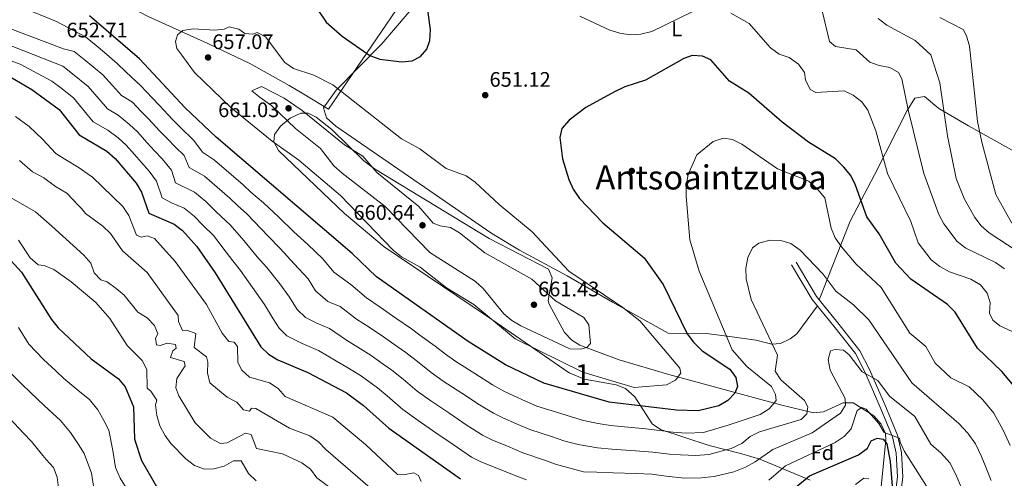
# Model space of a CAD drawing. Extents: x 621159 to 628065, y 729702 to 734452.
# Drawn here: x 622168 to 622638, y 730553 to 730772 of the extents above; entities that cross this region are included whole.
import ezdxf
from ezdxf.enums import TextEntityAlignment as Align

# ---------------------------------------------------------------- set-up
doc = ezdxf.new("R2010")
doc.units = 0
doc.header["$MEASUREMENT"] = 0
doc.linetypes.add('DGN Style 3', pattern=[109.29674, 78.0691, -31.22764])
for name, color, linetype in [('Nivel 1', 7, 'Continuous'), ('Nivel 17', 7, 'Continuous'), ('Nivel 21', 7, 'Continuous'), ('Nivel 35', 7, 'Continuous'), ('Nivel 36', 7, 'Continuous'), ('Nivel 37', 7, 'Continuous'), ('Nivel 4', 7, 'Continuous'), ('Nivel 41', 7, 'Continuous'), ('Nivel 45', 7, 'Continuous'), ('Nivel 48', 7, 'Continuous'), ('Nivel 5', 7, 'Continuous'), ('Nivel 57', 7, 'Continuous'), ('Nivel 7', 7, 'Continuous')]:
    doc.layers.add(name, color=color, linetype=linetype)
doc.styles.add('Style-arial', font='arial.shx', dxfattribs={"bigfont": 'arialbig.shx'})
doc.styles.add('Style-arialn', font='arialn.shx', dxfattribs={"bigfont": 'arialnbig.shx'})
doc.styles.add('Style-times', font='times.shx', dxfattribs={"bigfont": 'timesbig.shx'})

# ---------------------------------------------------------------- blocks, each defined once
blk = doc.blocks.new('5PERFI_1')
at = {"layer": 'Nivel 17', "linetype": 'Continuous', "lineweight": 0}
h = blk.add_hatch(color=7, dxfattribs=at)
edge = h.paths.add_edge_path()
edge.add_arc((0, 0), 1.56, 315, 675)
blk = doc.blocks.new('5PATER')
at = {"layer": 'Nivel 7', "linetype": 'Continuous', "lineweight": 0}
h = blk.add_hatch(color=53, dxfattribs=at)
edge = h.paths.add_edge_path()
edge.add_ellipse((0, 0), major_axis=(-1.1, -1.11), ratio=0.999422, start_angle=0, end_angle=360)

msp = doc.modelspace()

# ---------------------------------------------------------------- linework, layer by layer
at = {"layer": 'Nivel 1', "color": 7, "linetype": 'Continuous', "lineweight": 0}
msp.add_polyline3d([(622638.84, 731004.32, 730), (622617.59, 731014.54, 730), (622576.74, 731035.38, 731), (622535.84, 731051.01, 727.26), (622381.25, 730826.45, 656.64), (622365.21, 730802.81, 651.89), (622363.51, 730800.3, 651.06), (622315.41, 730729.42, 657.35), (622302.83, 730737.08, 658.02), (622296.69, 730740.82, 657.81), (622278.23, 730751.08, 657.72), (622257.88, 730760.8, 656.03), (622229.48, 730773.71, 652.86), (622205.78, 730786.3, 649.79), (622161.93, 730803.79, 643.73)], dxfattribs=at)
at = {"layer": 'Nivel 21', "color": 7, "linetype": 'DGN Style 3', "lineweight": 0}
msp.add_polyline3d([(622585.22, 730542.17, 624.01), (622586.67, 730554.13, 627.19), (622586.09, 730565.46, 629.57), (622584.31, 730573.23, 630.36), (622578.28, 730587.65, 632.34), (622571.09, 730604.28, 635.12), (622566.69, 730612.89, 636.31), (622556.34, 730626.05, 636.7), (622546.02, 730638.73, 637.89), (622536.17, 730655.23, 639.08)], dxfattribs=at)
at = {"layer": 'Nivel 21', "color": 7, "linetype": 'Continuous', "lineweight": 0}
msp.add_polyline3d([(622538.32, 730656.51, 639.08), (622548.08, 730640.17, 637.89), (622558.29, 730627.61, 636.7), (622568.8, 730614.24, 636.31), (622573.35, 730605.35, 635.12), (622580.58, 730588.62, 632.34), (622586.7, 730573.99, 630.36), (622588.58, 730565.81, 629.57), (622589.17, 730554.04, 627.19), (622587.68, 730541.66, 624.01)], dxfattribs=at)
at = {"layer": 'Nivel 35', "color": 92, "linetype": 'DGN Style 3', "lineweight": 0}
for points in [[(622496.95, 730569.08, 649.42), (622473.67, 730576.75, 655.76), (622469.77, 730579.44, 656.91), (622461.39, 730592.32, 659.9), (622457.07, 730596.21, 660.52), (622452.52, 730597.99, 660.71), (622437.42, 730600.69, 660.52), (622430.15, 730603.7, 660.52), (622390.79, 730630.86, 662.11), (622342.01, 730663.75, 660.6), (622323.02, 730679.77, 661.47), (622291.52, 730709.7, 662.11), (622289.35, 730713.86, 662.11), (622289.63, 730717.34, 662.11), (622292.59, 730721.44, 662.11), (622297.16, 730725.23, 662.11), (622302.17, 730727.54, 662.11), (622305.77, 730727.53, 662.11), (622309.58, 730725.69, 662.11), (622317.05, 730719.73, 662.11), (622332.27, 730704.76, 662.11), (622337.29, 730701.02, 662.11), (622392.04, 730667.87, 663.7), (622420.37, 730653.17, 663.7), (622422.05, 730649.1, 664.06), (622420.22, 730638.16, 665.23), (622420.69, 730636.53, 665.28), (622428.01, 730622.91, 664.63), (622431.45, 730619.28, 664.17), (622435.21, 730616.97, 663.7), (622454.07, 730609.9, 661.54), (622477.66, 730602.99, 658.11), (622530.96, 730588.43, 645.35), (622546.65, 730584.6, 641.49), (622551.37, 730585.05, 640.33), (622560.85, 730589.47, 638.03), (622565.58, 730589.48, 636.88), (622575.39, 730583.19, 635.15), (622578.91, 730579.22, 634.63), (622580.91, 730574.78, 634.04), (622581.12, 730571.77, 633.56), (622577.77, 730538.02, 624.78)], [(622545.03, 730552.58, 633.34), (622520.99, 730562.53, 640.33), (622512.47, 730565.11, 643.12), (622496.95, 730569.08, 649.42)]]:
    msp.add_polyline3d(points, dxfattribs=at)
at = {"layer": 'Nivel 36', "color": 92, "linetype": 'Continuous', "lineweight": 0}
for points in [[(622548.55, 730635.63, 637.6), (622538.75, 730622.26, 636.57), (622535.55, 730619.88, 636.81), (622530.96, 730617.68, 637.99), (622526.83, 730617.36, 639.19), (622519.19, 730619.31, 640.77), (622507.93, 730620.82, 644.74), (622495.61, 730622.54, 647.91), (622486.17, 730622.29, 651.43), (622477.39, 730622.67, 652.67), (622450.88, 730637.46, 655.05), (622429.2, 730649.91, 655.02), (622406.44, 730662.29, 656.48), (622393.36, 730670.16, 656.66), (622318.96, 730721.39, 658.32), (622314.52, 730725.29, 658.22), (622312.99, 730730.16, 657.55), (622319.02, 730738.51, 655.21), (622340.84, 730760.71, 649.5), (622347.4, 730768.27, 648.85), (622358.53, 730781.38, 650.29)], [(622650.39, 730704.85, 677.6), (622620.6, 730721.45, 669.07), (622606.4, 730729.82, 664.5), (622599.61, 730735.46, 661.33), (622594.96, 730734.7, 660.53), (622591.36, 730728.8, 658.16), (622575.77, 730698.08, 651.94), (622564.13, 730676, 646.06), (622549.41, 730638.53, 637.74)]]:
    msp.add_polyline3d(points, dxfattribs=at)
at = {"layer": 'Nivel 4', "color": 30, "linetype": 'Continuous', "lineweight": 30, "flags": 128}
for points, elevation in [([(622359.34, 730754.64), (622362.35, 730758.06), (622363.76, 730762.28), (622364.07, 730767.27), (622362.06, 730782.86)], 650), ([(622310.32, 730776.87), (622314.29, 730770.92), (622321.99, 730764.36), (622335.12, 730755), (622339.83, 730753.27), (622350.21, 730752.12), (622355.3, 730752.55), (622359.34, 730754.64)], 650), ([(622643.14, 730596.43), (622636.51, 730604.37), (622624.76, 730615.5), (622614.11, 730632.73), (622610.61, 730636.31), (622592.98, 730648.38), (622585.89, 730656.08), (622577.92, 730670.02), (622572.15, 730678.2), (622566.62, 730693.24), (622564.42, 730697.89), (622561.12, 730701.78), (622557.21, 730705.77), (622544.25, 730713.71), (622531.77, 730723.22), (622515.87, 730737.08), (622506.62, 730742.86), (622497.76, 730753.06), (622493.75, 730754.78), (622488.76, 730755.1), (622484.81, 730753.63), (622466.54, 730743.24), (622456.77, 730740.16), (622451.82, 730737.78), (622438.15, 730730.24), (622430.08, 730724.26), (622426.71, 730720.27), (622425.73, 730716.03), (622427.01, 730705.85), (622429.99, 730695.91), (622432.1, 730691.28), (622435.11, 730686.88), (622446.16, 730675.33), (622465.85, 730658.6), (622475.02, 730645.79), (622486.46, 730622.36), (622489.38, 730618.3), (622493.51, 730614.2), (622506.79, 730605.4), (622509.65, 730601.48), (622510.47, 730597.25), (622509.2, 730593.99), (622505.83, 730590.55), (622501.51, 730588.03), (622491.63, 730585.64), (622481.26, 730585.86), (622449.23, 730589.81), (622418.15, 730598.87), (622399.85, 730607.5), (622382.07, 730618.6), (622338.37, 730649.5), (622326.65, 730660.68), (622261.79, 730716.18), (622247.04, 730730.17), (622225.38, 730753.51), (622201.55, 730774)], 650), ([(622160.43, 730746.83), (622174.05, 730738.84), (622187, 730729.32), (622196.61, 730717.17), (622209.77, 730709.45), (622213.66, 730706), (622223.79, 730694.14), (622226.32, 730689.82), (622229.71, 730679.86), (622241.89, 730674.67), (622245.82, 730671.58), (622252.64, 730663.99), (622261.31, 730651.45), (622283.13, 730616.11), (622286.76, 730612.68), (622291.19, 730609.93), (622305.61, 730603.86), (622323.96, 730594.12), (622332.08, 730588.16), (622344.11, 730577.32), (622378.29, 730553.15)], 625), ([(622158.54, 730663), (622169.06, 730651.71), (622183.3, 730629.11), (622186.46, 730625.24), (622202.23, 730610.33), (622215.37, 730600.91), (622218.51, 730597.02), (622222.45, 730587.58), (622222.85, 730572.14), (622226.24, 730561.95), (622236.43, 730544.22)], 600), ([(622528.8, 730541.33), (622544.67, 730554.57), (622568.05, 730564.66), (622572.38, 730567.85), (622574.17, 730571.26), (622576.94, 730572.62), (622579.9, 730572.02), (622581.62, 730569.84), (622583.2, 730561.39), (622584.49, 730545.84)], 625)]:
    msp.add_lwpolyline(points, dxfattribs=dict(at, elevation=elevation))
at = {"layer": 'Nivel 5', "color": 30, "linetype": 'Continuous', "lineweight": 0, "flags": 128}
for points, elevation in [([(622261.07, 730705.09), (622255.37, 730708.92), (622251.29, 730714.53), (622244.76, 730720.88), (622241.02, 730724.58), (622234.92, 730731.2), (622231.42, 730734.82), (622225.98, 730740.68), (622218.94, 730747.1), (622214.67, 730751.27), (622208.6, 730756.49), (622204.59, 730759.82), (622199.58, 730764.03), (622185.72, 730771.32), (622166.66, 730779.09)], 645), ([(622488.85, 730775.82), (622469.6, 730766.58), (622464.38, 730765.18), (622459.28, 730764.99), (622454.28, 730765.69), (622449.5, 730767.14), (622435.23, 730773.85)], 655), ([(622649.28, 730619.76), (622635.47, 730626.22), (622632.19, 730628.81), (622630.63, 730632.18), (622630.81, 730637.25), (622629.45, 730641.68), (622626.19, 730645.62), (622621.69, 730648.4), (622611.53, 730651.83), (622606.81, 730654.49), (622602.82, 730657.56), (622596.59, 730665.69), (622593.11, 730675.93), (622581.9, 730698.87), (622576.31, 730719.08), (622572.56, 730728.95), (622569.61, 730733), (622565.48, 730736.15), (622561.24, 730738.16), (622547.82, 730737.44), (622545.13, 730738.92), (622542.81, 730743.43), (622542.35, 730746.94), (622539.42, 730750.99), (622535.11, 730754.09), (622530.31, 730755.77), (622526.15, 730758.74), (622515.93, 730770.41), (622507.23, 730775.34)], 655), ([(622637.74, 730653.38), (622633.44, 730656.31), (622619.26, 730663.11), (622615.07, 730666.33), (622608.81, 730674.75), (622606.44, 730679.22), (622599.22, 730698.86), (622591.73, 730729.11), (622588.81, 730743.98), (622587.22, 730746.96), (622583.08, 730749.41), (622577.97, 730750.29), (622573.48, 730751.9), (622566.94, 730757.77), (622557.08, 730759.41), (622554.3, 730761.79), (622550.93, 730775.69)], 660), ([(622602.56, 730755.37), (622595.14, 730762.29), (622581.55, 730769.57), (622577.54, 730772.77)], 665), ([(622606.95, 730773.12), (622617.99, 730767.5), (622619.51, 730764.43), (622621.07, 730759.45), (622624.85, 730723.58), (622626.83, 730713.77), (622633.64, 730688.71), (622641.23, 730675.03)], 670), ([(622514.21, 730558.7), (622508.62, 730556.54), (622499.25, 730554.33), (622493.1, 730553.59), (622485.1, 730553.52), (622476.45, 730554.45), (622469.51, 730555.34), (622462.07, 730555.69), (622451.21, 730556.04), (622443.29, 730556.34), (622437.03, 730556.47), (622431.75, 730557.93), (622424.04, 730560.05), (622418.43, 730562.07), (622408.09, 730565.65), (622400.7, 730568.7), (622393.31, 730571.76), (622388.81, 730574), (622381.1, 730579), (622372.81, 730584.58), (622364.19, 730590.37), (622357.66, 730594.99), (622351.04, 730600.64), (622345.54, 730604.95), (622341.46, 730607.91), (622335.77, 730612), (622329.44, 730615.93), (622324.01, 730619.3), (622315.82, 730624.88), (622309.93, 730627.35), (622304.51, 730630.17), (622300.54, 730633.94), (622296.9, 730639.82), (622292.23, 730646.23), (622286.04, 730653.93), (622281.43, 730659.09), (622275.02, 730666.83), (622268.57, 730674.37), (622261.92, 730680.59), (622256.88, 730685.42), (622251.48, 730689.88), (622242.54, 730694.39), (622240.51, 730700.37), (622236.09, 730705.71), (622232.45, 730709.64), (622228.96, 730713.39), (622224.29, 730718.6), (622220.6, 730722.13), (622215.15, 730726.66), (622209.98, 730729.7), (622206.07, 730734.29), (622200.83, 730740.3), (622193.35, 730746.37), (622188.83, 730749.95), (622141.72, 730768.43)], 635), ([(622631.38, 730552.41), (622629.18, 730557.99), (622626.7, 730563.82), (622623.91, 730569.83), (622620.25, 730574.97), (622616.01, 730579.5), (622593.53, 730598.92), (622573.04, 730629.05), (622565.78, 730636.1), (622557.31, 730642.71), (622551.08, 730651), (622540.24, 730662.25), (622535.9, 730665.37), (622531.14, 730666.87), (622525.85, 730666.95), (622520.6, 730665.51), (622517.51, 730663.38), (622515.39, 730658.66), (622514.42, 730653.7), (622514.48, 730648.62), (622516.87, 730638.78), (622529.5, 730612.09), (622528.44, 730604.57), (622531.09, 730600.34), (622542.41, 730590.61), (622543.88, 730587.49), (622543.43, 730584.2), (622540.8, 730581.4), (622520.9, 730575.57), (622516.44, 730573.32), (622512.45, 730570.06), (622507.47, 730567.6), (622496.71, 730564.77), (622490.61, 730564.24), (622483.26, 730564.58), (622478.05, 730564.92), (622470.12, 730565.92), (622461.85, 730566.56), (622450.54, 730567.29), (622443.67, 730567.96), (622434.38, 730569.49), (622427.63, 730571.37), (622422.29, 730573.18), (622411.44, 730576.72), (622405.01, 730579.47), (622398.57, 730582.22), (622394.06, 730584.42), (622387.35, 730588.5), (622379, 730593.99), (622370.15, 730599.78), (622364.43, 730603.82), (622358.66, 730608.55), (622352.27, 730613.35), (622348.19, 730616.28), (622341.68, 730620.93), (622334.74, 730625.48), (622328.8, 730629.37), (622320.92, 730635.38), (622315.16, 730637.81), (622309.24, 730642.85), (622305.77, 730648.48), (622299.11, 730655.78), (622292.45, 730663.08), (622286.84, 730668.69), (622283.37, 730672.36), (622276.53, 730679.56), (622271.98, 730683.46), (622268.3, 730686.96), (622262.41, 730692.34), (622256.28, 730697.48), (622248.96, 730701.65), (622246.59, 730707.37), (622242.24, 730711.5), (622238.6, 730715.26), (622234.99, 730718.98), (622229.61, 730724.9), (622226.01, 730728.48), (622221.93, 730732.87), (622216.66, 730735.96), (622212.51, 730740.69), (622207.75, 730745.78), (622203.2, 730749.7), (622198.97, 730753.09), (622194.2, 730756.99), (622189.07, 730758.26), (622160.1, 730769.2)], 640), ([(622268.92, 730730.33), (622288.61, 730714.27), (622301.24, 730705.11), (622321.16, 730688.25), (622346.27, 730662.16), (622350.17, 730659.03), (622359.11, 730654.13), (622371.6, 730644.32), (622384.74, 730636.38), (622404.45, 730620), (622436.67, 730604.09), (622461.09, 730596.74), (622476.53, 730597.93), (622480.89, 730600.24), (622483.43, 730603.56), (622482.97, 730606.02), (622463.82, 730628.45), (622455.69, 730634.92), (622429.96, 730652.17), (622412.58, 730670.94), (622396.84, 730683.94), (622385.41, 730694.63), (622381.06, 730697.66), (622371.55, 730701.23), (622358.95, 730710.58), (622350.17, 730715.36), (622317.43, 730741.07), (622308.46, 730745.77), (622298.67, 730748.92), (622294.52, 730751.7), (622285.45, 730764.04), (622281.44, 730766.04), (622279.34, 730765.17), (622275.55, 730765.52), (622272.63, 730767.58), (622268.1, 730768.73), (622265.75, 730767.58), (622261.19, 730767.22), (622250.97, 730767.73), (622246.02, 730767.03), (622243.49, 730764.96), (622242.41, 730761.8), (622243.05, 730758.47), (622245.43, 730755.16), (622251.58, 730747.01), (622268.92, 730730.33)], 655), ([(622158.66, 730754.5), (622168.42, 730750.91), (622183.45, 730742.91), (622187.73, 730739.64), (622193.91, 730734.81), (622199.64, 730727.88), (622203.29, 730723.44), (622210.19, 730719.39), (622215.19, 730715.79), (622218.97, 730712.3), (622222.93, 730707.79), (622226.3, 730704.02), (622229.94, 730699.93), (622233.41, 730695.1), (622236.12, 730687.12), (622240.62, 730684.86), (622246.68, 730682.27), (622251.35, 730678.5), (622255.54, 730674.23), (622260.6, 730669.18), (622266.67, 730661.3), (622269.82, 730657.19), (622273.44, 730652.49), (622279.16, 730644.38), (622284.89, 730636.27), (622289.09, 730629.47), (622291.83, 730625.02), (622295.63, 730621.42), (622302.86, 730617.67), (622310.71, 730614.36), (622319.23, 730609.24), (622324.15, 730606.38), (622330.68, 730602.48), (622334.72, 730599.53), (622338.81, 730596.55), (622343.42, 730592.72), (622350.88, 730586.16), (622358.23, 730580.96), (622366.62, 730575.18), (622374.85, 730569.5), (622379.06, 730566.75), (622383.55, 730563.57), (622388.04, 730561.29), (622396.39, 730557.94), (622404.74, 730554.58), (622409.88, 730552.7)], 630), ([(622643.73, 730661.8), (622630.4, 730670.54), (622626.58, 730673.77), (622623.63, 730677.81), (622618.46, 730686.85), (622614.7, 730696.44), (622610.61, 730716.75), (622606.85, 730742.1), (622602.56, 730755.37)], 665), ([(622282.76, 730735), (622278.85, 730738.23), (622283.42, 730740.31), (622294.32, 730734.76), (622302.81, 730728.83), (622323.02, 730712.41), (622331.79, 730707.08), (622338.51, 730699.2), (622358.45, 730683.01), (622365.37, 730675.06), (622368.71, 730673.77), (622373.66, 730673.03), (622377.89, 730670.52), (622389.9, 730660.97), (622412.41, 730648.41), (622423.68, 730638.05), (622437.1, 730630.07), (622439.57, 730626.62), (622440.3, 730617.71), (622438.54, 730615.78), (622435.5, 730615.04), (622430.41, 730615.18), (622407.14, 730626.07), (622402.83, 730628.76), (622398.93, 730631.89), (622389.14, 730643.94), (622385.46, 730647.31), (622363.79, 730661.1), (622342.41, 730683.12), (622321.92, 730698.88), (622318.02, 730702.51), (622311.56, 730710.66), (622299.71, 730720.28), (622288.44, 730731.12), (622282.76, 730735)], 660), ([(622166.27, 730725.98), (622172.71, 730721.24), (622179.11, 730715.22), (622185.44, 730708.35), (622189.68, 730705.61), (622196.58, 730701.56), (622201.54, 730697.95), (622202.68, 730697.13), (622217.29, 730683), (622220.19, 730678.78), (622223.87, 730669.37), (622226.06, 730668.43), (622229.02, 730668.99), (622232.46, 730667.83), (622242.29, 730656.87), (622257.27, 730636.24), (622264.8, 730622.65), (622267.93, 730618.66), (622270.41, 730618.35), (622272.08, 730616.31), (622272.23, 730608.66), (622274.17, 730604.92), (622277.78, 730601.69), (622287.28, 730598.9), (622291.41, 730596.29), (622294.83, 730592.43), (622317.43, 730582.54), (622333.09, 730569.58), (622348.29, 730555.29), (622351.11, 730555.08), (622356.17, 730556.08), (622358.29, 730554.77), (622359.53, 730551.86)], 620), ([(622640.37, 730569.12), (622637.01, 730576.38), (622632.66, 730584.55), (622627.35, 730590.9), (622620.83, 730597.08), (622612.07, 730601.28), (622604.61, 730608.38), (622600.26, 730616.22), (622592.5, 730622.62), (622578.97, 730644.4), (622567.01, 730655.52), (622560.07, 730663.78), (622556.95, 730668.13), (622555.01, 730672.74), (622551.98, 730687.13), (622548.47, 730691.48), (622544.36, 730695.09), (622529.45, 730701.01), (622512.52, 730712.81), (622508.01, 730714.99), (622503.72, 730715.64), (622498.76, 730714.13), (622491, 730707.75), (622486.84, 730698.33), (622485.93, 730693.01), (622486.01, 730687.99), (622487.76, 730667.12), (622492.14, 730652.27), (622507.92, 730614.62), (622514.86, 730606.76), (622526.57, 730597.18), (622528.59, 730593.35), (622528.78, 730590.53), (622525.54, 730586.48), (622521.18, 730583.81), (622506.02, 730578.81), (622494.17, 730575.2), (622486.12, 730575), (622479.66, 730575.39), (622474.7, 730576.01), (622466.76, 730576.99), (622461.64, 730577.43), (622449.89, 730578.55), (622444.05, 730579.59), (622437, 730581.05), (622431.23, 730582.69), (622426.16, 730584.29), (622414.8, 730587.8), (622409.32, 730590.24), (622403.84, 730592.68), (622399.32, 730594.84), (622393.6, 730598), (622385.18, 730603.39), (622376.11, 730609.19), (622371.21, 730612.66), (622366.28, 730616.46), (622359, 730621.75), (622354.92, 730624.66), (622347.58, 730629.87), (622340.03, 730635.03), (622333.58, 730639.44), (622326.03, 730645.89), (622317.95, 730651.76), (622312.65, 730658.03), (622305.52, 730664.93), (622298.91, 730670.98), (622291.71, 730677.9), (622284.5, 730684.75), (622278.42, 730689.95), (622274.69, 730693.32), (622267.94, 730699.27), (622261.07, 730705.09)], 645), ([(622168.11, 730705.05), (622174.26, 730699.53), (622179.7, 730696.73), (622185.33, 730692.52), (622190.64, 730689.41), (622196.28, 730683.59), (622197.58, 730682.07), (622199.62, 730679.68), (622207.83, 730673.72), (622211.46, 730670.13), (622217.15, 730661.9), (622228.98, 730651.54), (622243.8, 730631.13), (622243.94, 730628.14), (622245.87, 730623.98), (622247.83, 730624.08), (622252.1, 730622.54), (622251.37, 730615.78), (622257.29, 730611.35), (622257.94, 730608.87), (622257.7, 730603.75), (622258.87, 730598.88), (622267.13, 730592.05), (622271.64, 730589.68), (622274.83, 730586.08), (622277.7, 730585.46), (622278.78, 730586.94), (622280.84, 730586.71), (622296.85, 730577.31), (622306.58, 730573.67), (622310.72, 730570.82), (622314.07, 730567.11), (622341.23, 730543.77)], 615), ([(622158.75, 730690.15), (622175.71, 730680.59), (622183.54, 730673.74), (622198.71, 730659.9), (622202.07, 730656.01), (622203.72, 730651.47), (622206.8, 730648.02), (622209.97, 730647.05), (622214.18, 730643.99), (622217.95, 730640.7), (622224.55, 730632.68), (622229.01, 730629.96), (622232.49, 730626.35), (622234.03, 730622.26), (622233, 730620.23), (622233.4, 730617.08), (622235.18, 730616.71), (622238.53, 730617.82), (622242.51, 730617.28), (622242.79, 730615.55), (622241.2, 730614.22), (622240.03, 730611.02), (622246.58, 730609.13), (622247.12, 730607.12), (622243.13, 730601.01), (622242.68, 730596.57), (622244.01, 730592.78), (622251.89, 730579.85), (622259.2, 730572.5), (622263.88, 730570.03), (622267.1, 730570.28), (622275.88, 730574.89), (622278.49, 730574.33), (622281.05, 730567.62), (622293.43, 730565.02), (622302.74, 730560.79), (622306.84, 730557.86), (622309.89, 730553.65), (622334.11, 730535.62)], 610), ([(622167.63, 730666.99), (622173.21, 730658.52), (622176.96, 730655.21), (622179.83, 730654.94), (622184.41, 730652.93), (622192.67, 730647.14), (622204.53, 730637.33), (622211.16, 730629.7), (622219.41, 730616.76), (622226.56, 730609.67), (622228.81, 730605.33), (622229.02, 730596.35), (622230.77, 730594.93), (622233.51, 730590.75), (622232.98, 730588.39), (622233.56, 730583.42), (622235.07, 730578.5), (622237.31, 730574.03), (622240.31, 730569.99), (622247.42, 730562.64), (622251.46, 730559.59), (622256.29, 730557.78), (622260.82, 730557.88), (622265.64, 730559.24), (622270.06, 730561.71), (622273.72, 730561.83), (622277.35, 730555.64), (622280.99, 730552.2)], 605), ([(622167.6, 730625.3), (622172.6, 730617.37), (622179.56, 730610.12), (622185.37, 730604.63), (622189.27, 730600.95), (622196.92, 730594.65), (622201.5, 730590.95), (622205.43, 730586.1), (622208.37, 730580.98), (622210.68, 730576.41), (622212.55, 730566.72), (622213.92, 730558.57), (622216.04, 730553.47), (622221.35, 730545.04)], 595), ([(622617.09, 730549.15), (622614.7, 730554.89), (622611.69, 730560.79), (622607.58, 730565.34), (622602.51, 730569.75), (622594.95, 730582.97), (622582.8, 730592.52), (622577.37, 730600.06), (622569.86, 730604.13), (622563.59, 730612.33), (622560.91, 730614.46), (622556.91, 730614.92), (622554.72, 730614.19), (622553.67, 730610.03), (622554.59, 730604.96), (622561.77, 730591.41), (622561.97, 730588.32), (622559.54, 730584.49), (622545.99, 730575.16), (622527.32, 730567.24), (622518.89, 730561.31), (622514.21, 730558.7)], 635), ([(622161.9, 730605.64), (622169.02, 730598.45), (622173.39, 730594.32), (622179.89, 730588.18), (622187.63, 730581), (622192.35, 730575.19), (622196.3, 730569.56), (622198.92, 730565.24), (622202.39, 730555.86), (622203.42, 730549.74)], 590), ([(622561.21, 730573.31), (622564.55, 730577.04), (622567.39, 730585.76), (622569.68, 730587.19), (622571.73, 730586.33), (622577.83, 730579.57), (622580.31, 730575.2), (622587.62, 730572.55), (622587.89, 730570.64), (622590.05, 730566.14), (622600.56, 730549.68)], 630), ([(622163.34, 730582.18), (622170.04, 730574.94), (622173.77, 730571.04), (622179.27, 730564.28), (622180.76, 730562.43), (622184.23, 730558.59), (622186.11, 730553.9), (622186.75, 730548.94), (622191.79, 730540.77), (622193.5, 730535.94), (622194.16, 730530.93), (622196.14, 730526.34)], 585), ([(622525.32, 730552.56), (622533.27, 730559.42), (622556.9, 730570.56), (622561.21, 730573.31)], 630), ([(622566.59, 730550.46), (622570.69, 730553.5), (622573.02, 730553.14)], 620)]:
    msp.add_lwpolyline(points, dxfattribs=dict(at, elevation=elevation))
at = {"layer": 'Nivel 57', "color": 92, "linetype": 'DGN Style 3', "lineweight": 0}
msp.add_polyline3d([(622577.77, 730538.02, 624.78), (622581.12, 730571.77, 633.56), (622580.91, 730574.78, 634.04), (622578.91, 730579.22, 634.63), (622575.39, 730583.19, 635.15), (622565.58, 730589.48, 636.88), (622560.85, 730589.47, 638.03), (622551.37, 730585.05, 640.33), (622546.65, 730584.6, 641.49), (622530.96, 730588.43, 645.35), (622477.66, 730602.99, 658.11), (622454.07, 730609.9, 661.54), (622435.21, 730616.97, 663.7), (622431.45, 730619.28, 664.17), (622428.01, 730622.91, 664.63), (622420.69, 730636.53, 665.28), (622420.22, 730638.16, 665.23), (622422.05, 730649.1, 664.06), (622420.37, 730653.17, 663.7), (622392.04, 730667.87, 663.7), (622337.29, 730701.02, 662.11), (622332.27, 730704.76, 662.11), (622317.05, 730719.73, 662.11), (622309.58, 730725.69, 662.11), (622305.77, 730727.53, 662.11), (622302.17, 730727.54, 662.11), (622297.16, 730725.23, 662.11), (622292.59, 730721.44, 662.11), (622289.63, 730717.34, 662.11), (622289.35, 730713.86, 662.11), (622291.52, 730709.7, 662.11), (622323.02, 730679.77, 661.47), (622342.01, 730663.75, 660.6), (622390.79, 730630.86, 662.11), (622430.15, 730603.7, 660.52), (622437.42, 730600.69, 660.52), (622452.52, 730597.99, 660.71), (622457.07, 730596.21, 660.52), (622461.39, 730592.32, 659.9), (622469.77, 730579.44, 656.91), (622473.67, 730576.75, 655.76), (622496.95, 730569.08, 649.42), (622512.47, 730565.11, 643.12), (622520.99, 730562.53, 640.33), (622545.03, 730552.58, 633.34)], dxfattribs=at)

# ---------------------------------------------------------------- block references
at = {"layer": 'Nivel 17', "color": 7, "linetype": 'Continuous', "lineweight": 0}
msp.add_blockref('5PERFI_1', (622460, 730700, 648.06), dxfattribs=at)
at = {"layer": 'Nivel 7', "color": 53, "linetype": 'Continuous', "lineweight": 0}
for p in [(622257.99, 730754.14, 657.07), (622390.14, 730736.16, 651.12), (622296.38, 730729.9, 661.03), (622360.21, 730674.08, 660.64), (622413.37, 730636.21, 661.43)]:
    msp.add_blockref('5PATER', p, dxfattribs=at)

# ---------------------------------------------------------------- texts
at = {"layer": 'Nivel 37', "color": 92, "linetype": 'Continuous', "lineweight": 0}
for s, style, p in [('L', 'Style-arialn', (622481.44, 730767.77, 653.89)), ('Fd', 'Style-arial', (622550.89, 730565.66, 628.98))]:
    msp.add_text(s, height=7, dxfattribs=dict(at, style=style)).set_placement(p, align=Align.MIDDLE_CENTER)
at = {"layer": 'Nivel 41', "color": 7, "linetype": 'Continuous', "lineweight": 0, "style": 'Style-arial'}
for s, p in [('652.71', (622190.5, 730763.7, 652.71)), ('657.07', (622260.04, 730758.14, 657.07)), ('651.12', (622392.19, 730740.16, 651.12)), ('661.03', (622262.81, 730725.69, 661.03)), ('660.64', (622327.32, 730676.71, 660.64)), ('661.43', (622415.35, 730640.21, 661.43))]:
    msp.add_text(s, height=7, dxfattribs=at).set_placement(p)
at = {"layer": 'Nivel 45', "color": 7, "linetype": 'Continuous', "lineweight": 0, "style": 'Style-times'}
msp.add_text('Antsoaintzuloa', height=11.5, dxfattribs=at).set_placement((622497.79, 730696.93, 645), align=Align.MIDDLE_CENTER)
at = {"layer": 'Nivel 48', "color": 92, "linetype": 'Continuous', "lineweight": 0, "style": 'Style-arialn'}
msp.add_text('1', height=10, dxfattribs=at).set_placement((622436.62, 730602.85, 654.41), align=Align.MIDDLE_CENTER)

doc.saveas('drawing.dxf')
